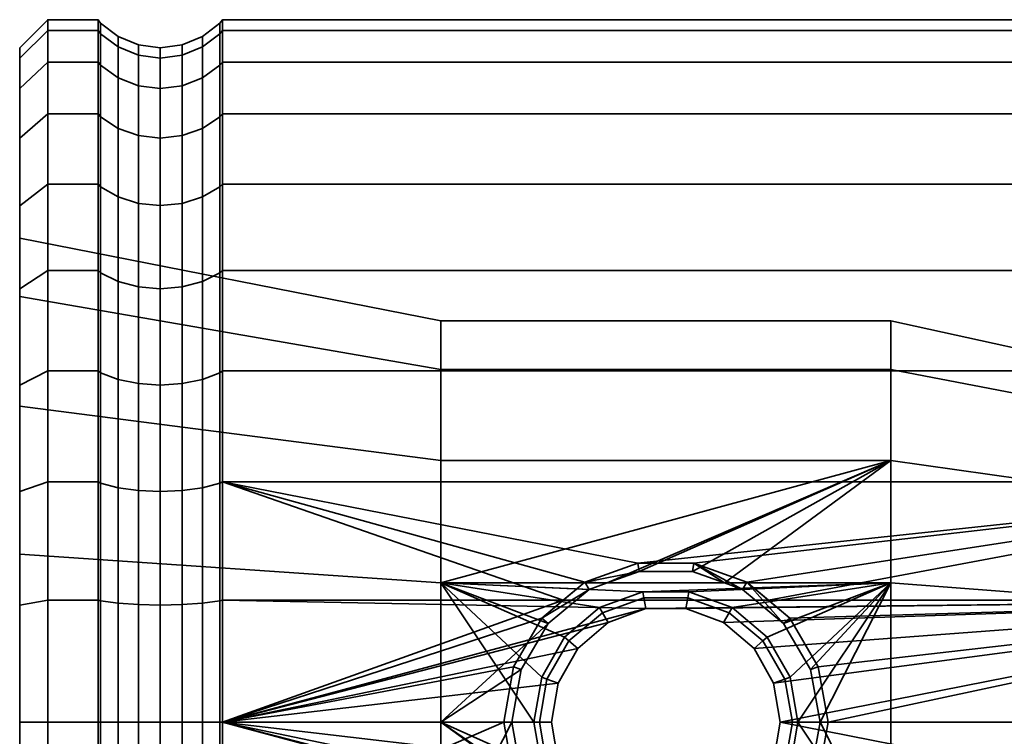
# Model space of a CAD drawing. Units: millimetres. Extents: x -360 to 360, y -110 to 610.
# Drawn here: x -360 to -325, y 250 to 275 of the extents above; entities that cross this region are included whole.
import ezdxf

# ---------------------------------------------------------------- set-up
doc = ezdxf.new("R2010")
doc.units = ezdxf.units.MM
doc.layers.add('kedersystem', color=4, linetype='Continuous', lineweight=35)

msp = doc.modelspace()

# ---------------------------------------------------------------- meshes
at = {"layer": 'kedersystem'}
mesh = msp.add_polyface(dxfattribs=at)
corners = [(-357.014, 271.651, 124.332), (-358.8, 271.651, 124.332), (-358.8, 273.492, 128.282), (-357.014, 273.492, 128.282), (-358.8, 274.62, 132.491), (-357.014, 274.62, 132.491), (-358.8, 275, 136.832), (-357.014, 275, 136.832), (-358.8, 274.62, 141.173), (-357.014, 274.62, 141.173), (-358.8, 273.492, 145.383), (-357.014, 273.492, 145.383), (-358.8, 271.651, 149.332), (-357.014, 271.651, 149.332), (-356.921, 273.378, 128.323), (-356.921, 271.546, 124.393), (-356.921, 274.501, 132.512), (-356.921, 274.879, 136.832), (-356.921, 274.501, 141.152), (-356.921, 273.378, 145.341), (-356.921, 271.546, 149.271), (-359.8, 272.549, 128.625), (-359.8, 272.549, 145.039), (-359.8, 273.632, 140.999), (-359.8, 273.632, 132.665), (-359.8, 273.996, 136.832), (-356.3, 272.93, 128.486), (-356.3, 271.133, 124.631), (-353.3, 271.133, 124.631), (-353.3, 272.93, 128.486), (-352.679, 273.378, 128.323), (-352.679, 271.546, 124.393), (-356.3, 274.031, 132.595), (-355.576, 273.736, 132.647), (-355.576, 272.649, 128.589), (-354.8, 273.635, 132.664), (-354.8, 272.553, 128.624), (-354.024, 273.736, 132.647), (-354.024, 272.649, 128.589), (-353.3, 274.031, 132.595), (-352.679, 274.501, 132.512), (-356.3, 274.402, 136.832), (-355.576, 274.102, 136.832), (-354.8, 274, 136.832), (-354.024, 274.102, 136.832), (-353.3, 274.402, 136.832), (-352.679, 274.879, 136.832), (-356.3, 274.031, 141.069), (-355.576, 273.736, 141.017), (-354.8, 273.635, 141), (-354.024, 273.736, 141.017), (-353.3, 274.031, 141.069), (-352.679, 274.501, 141.152), (-356.3, 272.93, 145.178), (-355.576, 272.649, 145.075), (-354.8, 272.553, 145.04), (-354.024, 272.649, 145.075), (-353.3, 272.93, 145.178), (-352.679, 273.378, 145.341), (-356.3, 271.133, 149.033), (-353.3, 271.133, 149.033), (-352.679, 271.546, 149.271)]
mesh.append_faces([[corners[k] for k in face] for face in [(0, 1, 2, 3), (3, 2, 4, 5), (5, 4, 6, 7), (7, 6, 8, 9), (9, 8, 10, 11), (11, 10, 12, 13), (3, 14, 15, 0), (5, 16, 14, 3), (7, 17, 16, 5), (9, 18, 17, 7), (11, 19, 18, 9), (13, 20, 19, 11), (21, 24, 4, 2), (24, 25, 6, 4), (25, 23, 8, 6), (23, 22, 10, 8), (15, 14, 26, 27), (28, 29, 30, 31), (14, 16, 32, 26), (26, 32, 33, 34), (34, 33, 35, 36), (36, 35, 37, 38), (38, 37, 39, 29), (29, 39, 40, 30), (16, 17, 41, 32), (32, 41, 42, 33), (33, 42, 43, 35), (35, 43, 44, 37), (37, 44, 45, 39), (39, 45, 46, 40), (17, 18, 47, 41), (41, 47, 48, 42), (42, 48, 49, 43), (43, 49, 50, 44), (44, 50, 51, 45), (45, 51, 52, 46), (18, 19, 53, 47), (47, 53, 54, 48), (48, 54, 55, 49), (49, 55, 56, 50), (50, 56, 57, 51), (51, 57, 58, 52), (19, 20, 59, 53), (57, 60, 61, 58)]])
mesh.append_faces([[corners[k] for k in face] for face in [(24, 23, 25)]], dxfattribs={"vtx0": -1})
mesh.append_faces([[corners[k] for k in face] for face in [(21, 23, 24)]], dxfattribs={"vtx0": -1, "vtx1": -1})
mesh.append_faces([[corners[k] for k in face] for face in [(21, 22, 23)]], dxfattribs={"vtx0": -1, "vtx2": -1})
mesh = msp.add_polyface(dxfattribs=at)
corners = [(-310.746, 258.551, 160.324), (-352.586, 258.551, 160.324), (-337.818, 255.661, 161.099), (-352.586, 254.341, 161.452), (-340.468, 254.341, 161.452), (-339.697, 254.982, 161.28), (-352.679, 254.32, 112.331), (-352.679, 258.509, 113.454), (-352.586, 258.551, 113.34), (-352.586, 254.341, 112.212), (-352.679, 262.439, 115.286), (-352.586, 262.5, 115.181), (-352.679, 265.992, 117.774), (-352.586, 266.07, 117.681), (-352.679, 269.058, 120.84), (-352.586, 269.151, 120.762), (-352.679, 271.546, 124.393), (-352.586, 271.651, 124.332), (-352.679, 273.378, 128.323), (-352.586, 273.492, 128.282), (-352.679, 274.501, 132.512), (-352.586, 274.62, 132.491), (-352.679, 274.879, 136.832), (-352.586, 275, 136.832), (-352.679, 274.501, 141.152), (-352.586, 274.62, 141.173), (-352.679, 273.378, 145.341), (-352.586, 273.492, 145.383), (-352.679, 271.546, 149.271), (-352.586, 271.651, 149.332), (-352.679, 269.058, 152.824), (-352.586, 269.151, 152.902), (-352.679, 265.992, 155.89), (-352.586, 266.07, 155.983), (-352.679, 262.439, 158.378), (-352.586, 262.5, 158.483), (-352.679, 258.509, 160.21), (-352.679, 254.32, 161.333), (-328.82, 259.32, 147.94), (-335.873, 255.369, 150.221), (-337.767, 255.369, 150.221), (-338.91, 254.959, 150.458), (-344.82, 254.959, 150.458), (-344.82, 259.32, 147.94), (-335.822, 255.661, 161.099), (-334.73, 254.959, 150.458), (-334.09, 254.728, 150.498), (-333.943, 254.982, 161.28), (-344.82, 254.959, 123.206), (-344.82, 259.32, 125.724), (-359.8, 261.246, 123.429), (-359.8, 255.984, 120.391), (-344.82, 262.557, 129.582), (-359.8, 265.152, 128.084), (-344.82, 264.28, 134.314), (-359.8, 267.23, 133.794), (-344.82, 264.28, 139.35), (-359.8, 267.23, 139.87), (-344.82, 262.557, 144.082), (-359.8, 265.152, 145.58), (-359.8, 261.246, 150.235), (-359.8, 255.984, 153.273), (-328.82, 254.959, 123.206), (-328.82, 259.32, 125.724), (-328.82, 262.557, 129.582), (-328.82, 264.28, 134.314), (-328.82, 264.28, 139.35), (-328.82, 262.557, 144.082), (-353.3, 265.685, 155.525), (-353.3, 262.201, 157.965), (-353.3, 258.346, 159.762), (-353.3, 254.237, 160.863)]
mesh.append_faces([[corners[k] for k in face] for face in [(6, 7, 8, 9), (7, 10, 11, 8), (10, 12, 13, 11), (12, 14, 15, 13), (14, 16, 17, 15), (16, 18, 19, 17), (18, 20, 21, 19), (20, 22, 23, 21), (22, 24, 25, 23), (24, 26, 27, 25), (26, 28, 29, 27), (28, 30, 31, 29), (30, 32, 33, 31), (32, 34, 35, 33), (34, 36, 1, 35), (36, 37, 3, 1), (2, 40, 39, 44), (48, 49, 50, 51), (49, 52, 53, 50), (52, 54, 55, 53), (54, 56, 57, 55), (56, 58, 59, 57), (58, 43, 60, 59), (43, 42, 61, 60), (62, 63, 49, 48), (63, 64, 52, 49), (64, 65, 54, 52), (65, 66, 56, 54), (66, 67, 58, 56), (67, 38, 43, 58), (68, 69, 34, 32), (69, 70, 36, 34), (70, 71, 37, 36)]])
mesh.append_faces([[corners[k] for k in face] for face in [(38, 42, 43), (44, 46, 47), (5, 40, 2)]], dxfattribs={"vtx0": -1})
mesh.append_faces([[corners[k] for k in face] for face in [(1, 4, 5), (1, 5, 2), (38, 39, 40), (38, 40, 41), (38, 41, 42), (44, 45, 46), (5, 41, 40)]], dxfattribs={"vtx0": -1, "vtx2": -1})
mesh.append_faces([[corners[k] for k in face] for face in [(0, 1, 2)]], dxfattribs={"vtx1": -1, "vtx2": -1})
mesh.append_faces([[corners[k] for k in face] for face in [(1, 3, 4), (44, 39, 45)]], dxfattribs={"vtx2": -1})
mesh = msp.add_polyface(dxfattribs=at)
corners = [(-310.746, 258.551, 160.324), (-337.818, 255.661, 161.099), (-335.822, 255.661, 161.099), (-333.943, 254.982, 161.28), (-310.746, 254.341, 112.212), (-352.586, 254.341, 112.212), (-352.586, 258.551, 113.34), (-310.746, 258.551, 113.34), (-352.586, 262.5, 115.181), (-310.746, 262.5, 115.181), (-352.586, 266.07, 117.681), (-310.746, 266.07, 117.681), (-352.586, 269.151, 120.762), (-310.746, 269.151, 120.762), (-352.586, 271.651, 124.332), (-310.746, 271.651, 124.332), (-352.586, 273.492, 128.282), (-310.746, 273.492, 128.282), (-352.586, 274.62, 132.491), (-310.746, 274.62, 132.491), (-352.586, 275, 136.832), (-310.746, 275, 136.832), (-352.586, 274.62, 141.173), (-310.746, 274.62, 141.173), (-352.586, 273.492, 145.383), (-310.746, 273.492, 145.383), (-352.586, 271.651, 149.332), (-310.746, 271.651, 149.332), (-352.586, 269.151, 152.902), (-310.746, 269.151, 152.902), (-352.586, 266.07, 155.983), (-310.746, 266.07, 155.983), (-352.586, 262.5, 158.483), (-310.746, 262.5, 158.483), (-352.586, 258.551, 160.324), (-328.82, 259.32, 147.94), (-328.82, 254.959, 150.458), (-334.73, 254.959, 150.458), (-335.873, 255.369, 150.221), (-320.603, 254.335, 124.922), (-320.603, 258.147, 127.123), (-328.82, 259.32, 125.724), (-328.82, 254.959, 123.206), (-320.603, 260.976, 130.495), (-328.82, 262.557, 129.582), (-320.603, 262.481, 134.631), (-328.82, 264.28, 134.314), (-320.603, 262.481, 139.033), (-328.82, 264.28, 139.35), (-320.603, 260.976, 143.169), (-328.82, 262.557, 144.082), (-320.603, 258.147, 146.541), (-320.603, 254.335, 148.742), (-320.292, 254.291, 125.042), (-320.292, 258.065, 127.221), (-319.877, 257.732, 146.047), (-319.877, 260.418, 142.847), (-319.82, 260.131, 142.681), (-319.82, 257.519, 145.793), (-320.292, 260.866, 143.105), (-320.292, 258.065, 146.443), (-319.877, 261.847, 138.921), (-319.82, 261.52, 138.863), (-320.292, 262.356, 139.011), (-319.877, 261.847, 134.743), (-319.82, 261.52, 134.801), (-320.292, 262.356, 134.653), (-319.877, 260.418, 130.817), (-319.82, 260.131, 130.983), (-320.292, 260.866, 130.559), (-319.877, 257.732, 127.617), (-319.82, 257.519, 127.871), (-320.04, 257.921, 146.272), (-320.04, 260.673, 142.994), (-320.04, 262.136, 138.972), (-320.04, 262.136, 134.692), (-320.04, 260.673, 130.67), (-320.04, 257.921, 127.392)]
mesh.append_faces([[corners[k] for k in face] for face in [(4, 5, 6, 7), (7, 6, 8, 9), (9, 8, 10, 11), (11, 10, 12, 13), (13, 12, 14, 15), (15, 14, 16, 17), (17, 16, 18, 19), (19, 18, 20, 21), (21, 20, 22, 23), (23, 22, 24, 25), (25, 24, 26, 27), (27, 26, 28, 29), (29, 28, 30, 31), (31, 30, 32, 33), (33, 32, 34, 0), (39, 40, 41, 42), (40, 43, 44, 41), (43, 45, 46, 44), (45, 47, 48, 46), (47, 49, 50, 48), (49, 51, 35, 50), (51, 52, 36, 35), (40, 39, 53, 54), (55, 56, 57, 58), (51, 49, 59, 60), (56, 61, 62, 57), (49, 47, 63, 59), (61, 64, 65, 62), (47, 45, 66, 63), (64, 67, 68, 65), (45, 43, 69, 66), (67, 70, 71, 68), (43, 40, 54, 69), (72, 73, 56, 55), (60, 59, 73, 72), (73, 74, 61, 56), (59, 63, 74, 73), (74, 75, 64, 61), (63, 66, 75, 74), (75, 76, 67, 64), (66, 69, 76, 75), (76, 77, 70, 67), (69, 54, 77, 76)]])
mesh.append_faces([[corners[k] for k in face] for face in [(0, 1, 2), (0, 2, 3), (35, 37, 38)]], dxfattribs={"vtx0": -1, "vtx2": -1})
mesh.append_faces([[corners[k] for k in face] for face in [(35, 36, 37)]], dxfattribs={"vtx2": -1})
mesh = msp.add_polyface(dxfattribs=at)
corners = [(-357.014, 266.07, 117.681), (-358.8, 266.07, 117.681), (-358.8, 269.151, 120.762), (-357.014, 269.151, 120.762), (-358.8, 271.651, 124.332), (-357.014, 271.651, 124.332), (-357.014, 271.651, 149.332), (-358.8, 271.651, 149.332), (-358.8, 269.151, 152.902), (-357.014, 269.151, 152.902), (-358.8, 266.07, 155.983), (-357.014, 266.07, 155.983), (-356.921, 269.058, 120.84), (-356.921, 265.992, 117.774), (-356.921, 271.546, 124.393), (-356.921, 269.058, 152.824), (-356.921, 271.546, 149.271), (-356.921, 265.992, 155.89), (-359.8, 270.781, 148.83), (-359.8, 272.549, 145.039), (-359.8, 272.549, 128.625), (-359.8, 270.781, 124.834), (-359.8, 268.382, 121.408), (-359.8, 268.382, 152.256), (-359.8, 267.23, 133.794), (-359.8, 267.23, 139.87), (-359.8, 265.424, 118.45), (-358.8, 273.492, 128.282), (-358.8, 273.492, 145.383), (-359.8, 265.424, 155.214), (-356.3, 268.693, 121.147), (-356.3, 265.685, 118.139), (-355.576, 268.463, 121.339), (-355.576, 265.493, 118.369), (-354.024, 265.493, 118.369), (-354.024, 268.463, 121.339), (-353.3, 268.693, 121.147), (-353.3, 265.685, 118.139), (-352.679, 269.058, 120.84), (-352.679, 265.992, 117.774), (-356.3, 271.133, 124.631), (-355.576, 270.873, 124.781), (-354.8, 270.785, 124.832), (-354.8, 268.385, 121.405), (-354.024, 270.873, 124.781), (-353.3, 271.133, 124.631), (-352.679, 271.546, 124.393), (-356.3, 272.93, 128.486), (-355.576, 272.649, 128.589), (-354.8, 272.553, 128.624), (-354.024, 272.649, 128.589), (-353.3, 272.93, 128.486), (-356.3, 272.93, 145.178), (-356.3, 271.133, 149.033), (-355.576, 270.873, 148.883), (-355.576, 272.649, 145.075), (-354.8, 270.785, 148.832), (-354.8, 272.553, 145.04), (-354.024, 270.873, 148.883), (-354.024, 272.649, 145.075), (-353.3, 271.133, 149.033), (-353.3, 272.93, 145.178), (-356.3, 268.693, 152.517), (-355.576, 268.463, 152.325), (-354.8, 268.385, 152.259), (-354.024, 268.463, 152.325), (-353.3, 268.693, 152.517), (-352.679, 269.058, 152.824), (-352.679, 271.546, 149.271), (-356.3, 265.685, 155.525), (-353.3, 265.685, 155.525), (-352.679, 265.992, 155.89)]
mesh.append_faces([[corners[k] for k in face] for face in [(0, 1, 2, 3), (3, 2, 4, 5), (6, 7, 8, 9), (9, 8, 10, 11), (3, 12, 13, 0), (5, 14, 12, 3), (9, 15, 16, 6), (11, 17, 15, 9), (26, 22, 2, 1), (22, 21, 4, 2), (21, 20, 27, 4), (19, 18, 7, 28), (18, 23, 8, 7), (23, 29, 10, 8), (13, 12, 30, 31), (31, 30, 32, 33), (34, 35, 36, 37), (37, 36, 38, 39), (12, 14, 40, 30), (30, 40, 41, 32), (32, 41, 42, 43), (43, 42, 44, 35), (35, 44, 45, 36), (36, 45, 46, 38), (40, 47, 48, 41), (41, 48, 49, 42), (42, 49, 50, 44), (44, 50, 51, 45), (52, 53, 54, 55), (55, 54, 56, 57), (57, 56, 58, 59), (59, 58, 60, 61), (16, 15, 62, 53), (53, 62, 63, 54), (54, 63, 64, 56), (56, 64, 65, 58), (58, 65, 66, 60), (60, 66, 67, 68), (15, 17, 69, 62), (66, 70, 71, 67)]])
mesh.append_faces([[corners[k] for k in face] for face in [(18, 22, 23)]], dxfattribs={"vtx0": -1, "vtx1": -1})
mesh.append_faces([[corners[k] for k in face] for face in [(23, 22, 24)]], dxfattribs={"vtx0": -1, "vtx1": -1, "vtx2": -1})
mesh.append_faces([[corners[k] for k in face] for face in [(18, 21, 22), (23, 24, 25)]], dxfattribs={"vtx0": -1, "vtx2": -1})
mesh.append_faces([[corners[k] for k in face] for face in [(18, 19, 20), (20, 21, 18)]], dxfattribs={"vtx1": -1, "vtx2": -1})
mesh = msp.add_polyface(dxfattribs=at)
corners = [(-357.014, 258.551, 113.34), (-358.8, 258.551, 113.34), (-358.8, 262.5, 115.181), (-357.014, 262.5, 115.181), (-358.8, 266.07, 117.681), (-357.014, 266.07, 117.681), (-357.014, 266.07, 155.983), (-358.8, 266.07, 155.983), (-358.8, 262.5, 158.483), (-357.014, 262.5, 158.483), (-358.8, 258.551, 160.324), (-357.014, 258.551, 160.324), (-356.921, 262.439, 115.286), (-356.921, 258.509, 113.454), (-356.921, 265.992, 117.774), (-356.921, 262.439, 158.378), (-356.921, 265.992, 155.89), (-356.921, 258.509, 160.21), (-359.8, 258.207, 114.283), (-359.8, 261.246, 123.429), (-359.8, 261.998, 116.051), (-359.8, 265.152, 128.084), (-359.8, 265.424, 118.45), (-359.8, 267.23, 133.794), (-359.8, 268.382, 121.408), (-359.8, 261.246, 150.235), (-359.8, 258.207, 159.381), (-359.8, 261.998, 157.613), (-359.8, 265.152, 145.58), (-359.8, 265.424, 155.214), (-359.8, 267.23, 139.87), (-359.8, 268.382, 152.256), (-356.3, 262.201, 115.699), (-356.3, 258.346, 113.902), (-355.576, 262.051, 115.959), (-355.576, 258.243, 114.183), (-354.024, 258.243, 114.183), (-354.024, 262.051, 115.959), (-353.3, 262.201, 115.699), (-353.3, 258.346, 113.902), (-352.679, 262.439, 115.286), (-352.679, 258.509, 113.454), (-356.3, 265.685, 118.139), (-355.576, 265.493, 118.369), (-354.8, 265.427, 118.447), (-354.8, 262, 116.047), (-354.024, 265.493, 118.369), (-353.3, 265.685, 118.139), (-352.679, 265.992, 117.774), (-355.576, 268.463, 121.339), (-354.8, 268.385, 121.405), (-354.024, 268.463, 121.339), (-356.3, 268.693, 152.517), (-356.3, 265.685, 155.525), (-355.576, 265.493, 155.295), (-355.576, 268.463, 152.325), (-354.8, 265.427, 155.217), (-354.8, 268.385, 152.259), (-354.024, 265.493, 155.295), (-354.024, 268.463, 152.325), (-353.3, 265.685, 155.525), (-353.3, 268.693, 152.517), (-356.3, 262.201, 157.965), (-355.576, 262.051, 157.705), (-354.8, 262, 157.617), (-354.024, 262.051, 157.705), (-353.3, 262.201, 157.965), (-356.3, 258.346, 159.762), (-355.576, 258.243, 159.481), (-354.024, 258.243, 159.481), (-353.3, 258.346, 159.762)]
mesh.append_faces([[corners[k] for k in face] for face in [(0, 1, 2, 3), (3, 2, 4, 5), (6, 7, 8, 9), (9, 8, 10, 11), (3, 12, 13, 0), (5, 14, 12, 3), (9, 15, 16, 6), (11, 17, 15, 9), (18, 20, 2, 1), (20, 22, 4, 2), (29, 27, 8, 7), (27, 26, 10, 8), (13, 12, 32, 33), (33, 32, 34, 35), (36, 37, 38, 39), (39, 38, 40, 41), (12, 14, 42, 32), (32, 42, 43, 34), (34, 43, 44, 45), (45, 44, 46, 37), (37, 46, 47, 38), (38, 47, 48, 40), (43, 49, 50, 44), (44, 50, 51, 46), (52, 53, 54, 55), (55, 54, 56, 57), (57, 56, 58, 59), (59, 58, 60, 61), (16, 15, 62, 53), (53, 62, 63, 54), (54, 63, 64, 56), (56, 64, 65, 58), (58, 65, 66, 60), (15, 17, 67, 62), (62, 67, 68, 63), (65, 69, 70, 66)]])
mesh.append_faces([[corners[k] for k in face] for face in [(18, 19, 20), (20, 21, 22), (22, 23, 24), (25, 27, 28), (28, 29, 30)]], dxfattribs={"vtx0": -1, "vtx1": -1})
mesh.append_faces([[corners[k] for k in face] for face in [(20, 19, 21), (22, 21, 23), (25, 26, 27), (28, 27, 29), (30, 29, 31)]], dxfattribs={"vtx0": -1, "vtx2": -1})
mesh = msp.add_polyface(dxfattribs=at)
corners = [(-310.746, 250, 111.832), (-310.746, 254.341, 112.212), (-310.336, 254.434, 111.684), (-310.336, 250, 111.296), (-309.8, 250, 118.778), (-309.3, 250, 119.162), (-309.3, 253.068, 119.431), (-309.8, 253.135, 119.053), (-310.746, 258.551, 113.34), (-310.336, 258.734, 112.836), (-309.3, 256.043, 120.228), (-309.8, 256.175, 119.867), (-310.746, 262.5, 115.181), (-310.336, 262.768, 114.718), (-309.3, 258.835, 121.529), (-309.8, 259.027, 121.197), (-309.3, 261.358, 123.296), (-309.8, 261.605, 123.002), (-309.3, 263.536, 125.474), (-309.8, 263.83, 125.227), (-309.8, 263.83, 148.437), (-309.3, 263.536, 148.19), (-309.3, 261.358, 150.368), (-309.8, 261.605, 150.662), (-310.746, 262.5, 158.483), (-310.746, 258.551, 160.324), (-310.336, 258.734, 160.828), (-310.336, 262.768, 158.946), (-310.746, 254.341, 161.452), (-310.336, 254.434, 161.98), (-310.746, 250, 161.832), (-310.336, 250, 162.368), (-309.8, 253.135, 154.611), (-309.3, 253.068, 154.233), (-309.3, 250, 154.502), (-309.8, 250, 154.886), (-333.172, 254.341, 161.452), (-332.758, 250, 111.832), (-310.746, 245.659, 112.212), (-331.052, 250, 161.832), (-309.8, 233.035, 130.657), (-309.8, 265.635, 127.805), (-309.8, 266.965, 130.657), (-309.8, 267.779, 133.697), (-309.8, 268.054, 136.832), (-309.8, 267.779, 139.967), (-309.8, 266.965, 143.007), (-309.8, 265.635, 145.859), (-309.8, 259.027, 152.467), (-309.8, 256.175, 153.797), (-309.3, 254.572, 110.902), (-309.3, 250, 110.502), (-309.3, 259.005, 112.09), (-309.3, 263.165, 114.029), (-309.3, 259.005, 161.574), (-309.3, 263.165, 159.635), (-309.3, 254.572, 162.762), (-309.3, 250, 163.162), (-319.82, 250, 125.134), (-319.82, 245.999, 147.824), (-319.82, 250, 148.53), (-319.82, 254.001, 147.824), (-319.82, 257.519, 145.793), (-319.82, 260.131, 142.681), (-319.82, 261.52, 138.863), (-319.82, 261.52, 134.801), (-319.82, 260.131, 130.983), (-319.82, 257.519, 127.871), (-319.82, 254.001, 125.84)]
mesh.append_faces([[corners[k] for k in face] for face in [(0, 1, 2, 3), (4, 5, 6, 7), (1, 8, 9, 2), (7, 6, 10, 11), (8, 12, 13, 9), (11, 10, 14, 15), (15, 14, 16, 17), (17, 16, 18, 19), (20, 21, 22, 23), (24, 25, 26, 27), (25, 28, 29, 26), (28, 30, 31, 29), (32, 33, 34, 35), (3, 2, 50, 51), (2, 9, 52, 50), (9, 13, 53, 52), (27, 26, 54, 55), (26, 29, 56, 54), (29, 31, 57, 56)]])
mesh.append_faces([[corners[k] for k in face] for face in [(25, 36, 28), (38, 37, 0), (28, 39, 30), (58, 67, 68)]], dxfattribs={"vtx0": -1})
mesh.append_faces([[corners[k] for k in face] for face in [(40, 11, 15), (40, 15, 17), (40, 17, 19), (40, 19, 41), (40, 41, 42), (40, 42, 43), (40, 43, 44), (40, 44, 45), (40, 45, 46), (40, 46, 47), (40, 47, 20), (40, 20, 23), (40, 23, 48), (40, 48, 49), (58, 59, 60), (58, 60, 61), (58, 61, 62), (58, 62, 63), (58, 63, 64), (58, 64, 65), (58, 65, 66), (58, 66, 67)]], dxfattribs={"vtx0": -1, "vtx2": -1})
mesh.append_faces([[corners[k] for k in face] for face in [(1, 0, 37)]], dxfattribs={"vtx2": -1})
mesh = msp.add_polyface(dxfattribs=at)
corners = [(-357.014, 258.551, 160.324), (-358.8, 258.551, 160.324), (-358.8, 254.341, 161.452), (-357.014, 254.341, 161.452), (-357.014, 250, 111.832), (-358.8, 250, 111.832), (-358.8, 254.341, 112.212), (-357.014, 254.341, 112.212), (-358.8, 258.551, 113.34), (-357.014, 258.551, 113.34), (-358.8, 250, 161.832), (-357.014, 250, 161.832), (-356.921, 254.32, 112.331), (-356.921, 250, 111.953), (-356.921, 258.509, 113.454), (-356.921, 254.32, 161.333), (-356.921, 258.509, 160.21), (-356.921, 250, 161.711), (-359.8, 254.167, 113.2), (-359.8, 255.984, 120.391), (-359.8, 258.207, 114.283), (-359.8, 261.246, 123.429), (-359.8, 250, 112.836), (-359.8, 250, 119.336), (-359.8, 250, 160.828), (-359.8, 254.167, 160.464), (-359.8, 255.984, 153.273), (-359.8, 258.207, 159.381), (-359.8, 261.246, 150.235), (-359.8, 250, 154.328), (-356.3, 254.237, 112.801), (-356.3, 250, 112.43), (-355.576, 254.185, 113.096), (-355.576, 250, 112.73), (-354.8, 254.168, 113.197), (-354.8, 250, 112.832), (-354.024, 254.185, 113.096), (-354.024, 250, 112.73), (-353.3, 254.237, 112.801), (-353.3, 250, 112.43), (-352.679, 254.32, 112.331), (-352.679, 250, 111.953), (-356.3, 258.346, 113.902), (-355.576, 258.243, 114.183), (-354.8, 258.208, 114.279), (-354.024, 258.243, 114.183), (-353.3, 258.346, 113.902), (-352.679, 258.509, 113.454), (-355.576, 262.051, 115.959), (-354.8, 262, 116.047), (-354.024, 262.051, 115.959), (-355.576, 262.051, 157.705), (-355.576, 258.243, 159.481), (-354.8, 258.208, 159.385), (-354.8, 262, 157.617), (-354.024, 258.243, 159.481), (-354.024, 262.051, 157.705), (-356.3, 254.237, 160.863), (-356.3, 258.346, 159.762), (-355.576, 254.185, 160.568), (-354.8, 254.168, 160.467), (-354.024, 254.185, 160.568), (-353.3, 254.237, 160.863), (-353.3, 258.346, 159.762), (-356.3, 250, 161.234), (-355.576, 250, 160.934), (-354.8, 250, 160.832), (-354.024, 250, 160.934), (-353.3, 250, 161.234)]
mesh.append_faces([[corners[k] for k in face] for face in [(0, 1, 2, 3), (4, 5, 6, 7), (7, 6, 8, 9), (3, 2, 10, 11), (7, 12, 13, 4), (9, 14, 12, 7), (3, 15, 16, 0), (11, 17, 15, 3), (22, 18, 6, 5), (18, 20, 8, 6), (27, 25, 2, 1), (25, 24, 10, 2), (13, 12, 30, 31), (31, 30, 32, 33), (33, 32, 34, 35), (35, 34, 36, 37), (37, 36, 38, 39), (39, 38, 40, 41), (12, 14, 42, 30), (30, 42, 43, 32), (32, 43, 44, 34), (34, 44, 45, 36), (36, 45, 46, 38), (38, 46, 47, 40), (43, 48, 49, 44), (44, 49, 50, 45), (51, 52, 53, 54), (54, 53, 55, 56), (16, 15, 57, 58), (58, 57, 59, 52), (52, 59, 60, 53), (53, 60, 61, 55), (55, 61, 62, 63), (15, 17, 64, 57), (57, 64, 65, 59), (59, 65, 66, 60), (60, 66, 67, 61), (61, 67, 68, 62)]])
mesh.append_faces([[corners[k] for k in face] for face in [(18, 19, 20), (22, 19, 18), (26, 27, 28), (29, 24, 26)]], dxfattribs={"vtx0": -1, "vtx1": -1})
mesh.append_faces([[corners[k] for k in face] for face in [(20, 19, 21), (22, 23, 19), (26, 25, 27)]], dxfattribs={"vtx0": -1, "vtx2": -1})
mesh.append_faces([[corners[k] for k in face] for face in [(24, 25, 26)]], dxfattribs={"vtx1": -1, "vtx2": -1})
mesh = msp.add_polyface(dxfattribs=at)
corners = [(-310.746, 258.551, 160.324), (-333.943, 254.982, 161.28), (-333.172, 254.341, 161.452), (-310.746, 254.341, 112.212), (-332.758, 250, 111.832), (-332.988, 251.395, 111.954), (-333.686, 252.63, 112.062), (-334.769, 253.552, 112.143), (-336.107, 254.044, 112.186), (-337.533, 254.044, 112.186), (-352.586, 254.341, 112.212), (-310.746, 254.341, 161.452), (-332.408, 253.702, 161.508), (-331.404, 251.971, 161.66), (-331.052, 250, 161.832), (-332.405, 251.607, 122.615), (-332.591, 251.539, 115.332), (-332.32, 250, 115.332), (-332.129, 250, 122.332), (-333.215, 253.025, 122.865), (-333.373, 252.893, 115.332), (-328.82, 254.959, 123.206), (-336.002, 254.642, 123.15), (-334.465, 254.079, 123.051), (-328.82, 250, 122.332), (-328.82, 254.959, 150.458), (-328.82, 250, 151.332), (-331.338, 250, 151.332), (-331.677, 251.872, 151.002), (-332.634, 253.513, 150.713), (-334.09, 254.728, 150.498), (-334.73, 254.959, 150.458), (-320.603, 250, 124.158), (-320.603, 254.335, 124.922), (-320.603, 254.335, 148.742), (-320.603, 250, 149.506), (-319.877, 257.732, 127.617), (-319.877, 254.114, 125.528), (-319.82, 254.001, 125.84), (-319.82, 257.519, 127.871), (-319.877, 250, 124.803), (-319.82, 250, 125.134), (-320.292, 250, 124.285), (-320.292, 254.291, 125.042), (-319.877, 250, 148.861), (-319.877, 254.114, 148.136), (-319.82, 254.001, 147.824), (-319.82, 250, 148.53), (-320.292, 254.291, 148.622), (-320.292, 250, 149.379), (-319.877, 257.732, 146.047), (-319.82, 257.519, 145.793), (-320.603, 258.147, 146.541), (-320.292, 258.065, 146.443), (-320.04, 257.921, 127.392), (-320.04, 254.215, 125.252), (-320.292, 258.065, 127.221), (-320.04, 250, 124.508), (-320.04, 250, 149.156), (-320.04, 254.215, 148.412), (-320.04, 257.921, 146.272)]
mesh.append_faces([[corners[k] for k in face] for face in [(15, 16, 17, 18), (19, 20, 16, 15), (17, 16, 5, 4), (16, 20, 6, 5), (13, 28, 27, 14), (12, 29, 28, 13), (32, 33, 21, 24), (34, 35, 26, 25), (36, 37, 38, 39), (37, 40, 41, 38), (33, 32, 42, 43), (44, 45, 46, 47), (35, 34, 48, 49), (45, 50, 51, 46), (34, 52, 53, 48), (54, 55, 37, 36), (56, 43, 55, 54), (55, 57, 40, 37), (43, 42, 57, 55), (58, 59, 45, 44), (49, 48, 59, 58), (59, 60, 50, 45), (48, 53, 60, 59)]])
mesh.append_faces([[corners[k] for k in face] for face in [(21, 18, 24), (25, 30, 31), (1, 12, 2)]], dxfattribs={"vtx0": -1})
mesh.append_faces([[corners[k] for k in face] for face in [(3, 9, 10)]], dxfattribs={"vtx0": -1, "vtx1": -1})
mesh.append_faces([[corners[k] for k in face] for face in [(0, 1, 2), (3, 4, 5), (3, 5, 6), (3, 6, 7), (3, 7, 8), (3, 8, 9), (11, 12, 13), (11, 13, 14), (21, 22, 23), (21, 23, 19), (21, 19, 15), (21, 15, 18), (25, 27, 28), (25, 28, 29), (25, 29, 30), (1, 29, 12)]], dxfattribs={"vtx0": -1, "vtx2": -1})
mesh.append_faces([[corners[k] for k in face] for face in [(11, 2, 12), (25, 26, 27), (1, 30, 29)]], dxfattribs={"vtx2": -1})
mesh = msp.add_polyface(dxfattribs=at)
corners = [(-352.586, 250, 111.832), (-352.586, 254.341, 112.212), (-337.533, 254.044, 112.186), (-338.871, 253.552, 112.143), (-339.954, 252.63, 112.062), (-340.652, 251.395, 111.954), (-340.883, 250, 111.832), (-352.586, 250, 161.832), (-342.588, 250, 161.832), (-342.236, 251.971, 161.66), (-341.232, 253.702, 161.508), (-340.468, 254.341, 161.452), (-352.586, 254.341, 161.452), (-352.679, 250, 111.953), (-352.679, 254.32, 112.331), (-352.679, 254.32, 161.333), (-352.679, 250, 161.711), (-334.465, 254.079, 123.051), (-334.57, 253.897, 115.332), (-333.373, 252.893, 115.332), (-333.215, 253.025, 122.865), (-336.002, 254.642, 123.15), (-336.039, 254.432, 115.332), (-337.638, 254.642, 123.15), (-337.601, 254.432, 115.332), (-339.175, 254.079, 123.051), (-339.07, 253.897, 115.332), (-340.425, 253.025, 122.865), (-340.267, 252.893, 115.332), (-341.235, 251.607, 122.615), (-341.049, 251.539, 115.332), (-341.511, 250, 122.332), (-341.32, 250, 115.332), (-334.769, 253.552, 112.143), (-333.686, 252.63, 112.062), (-336.107, 254.044, 112.186), (-328.82, 254.959, 123.206), (-344.82, 254.959, 123.206), (-344.82, 250, 122.332), (-338.91, 254.959, 150.458), (-339.55, 254.728, 150.498), (-344.82, 254.959, 150.458), (-341.006, 253.513, 150.713), (-344.82, 250, 151.332), (-341.963, 251.872, 151.002), (-342.302, 250, 151.332), (-339.697, 254.982, 161.28), (-359.8, 255.984, 120.391), (-359.8, 250, 119.336), (-359.8, 250, 154.328), (-359.8, 255.984, 153.273), (-353.3, 254.237, 160.863), (-353.3, 250, 161.234)]
mesh.append_faces([[corners[k] for k in face] for face in [(13, 14, 1, 0), (15, 16, 7, 12), (17, 18, 19, 20), (21, 22, 18, 17), (23, 24, 22, 21), (25, 26, 24, 23), (27, 28, 26, 25), (29, 30, 28, 27), (31, 32, 30, 29), (19, 18, 33, 34), (18, 22, 35, 33), (22, 24, 2, 35), (24, 26, 3, 2), (26, 28, 4, 3), (28, 30, 5, 4), (30, 32, 6, 5), (9, 44, 42, 10), (8, 45, 44, 9), (38, 37, 47, 48), (41, 43, 49, 50), (51, 52, 16, 15)]])
mesh.append_faces([[corners[k] for k in face] for face in [(0, 5, 6), (7, 11, 12), (43, 44, 45), (10, 46, 11)]], dxfattribs={"vtx0": -1})
mesh.append_faces([[corners[k] for k in face] for face in [(41, 42, 43)]], dxfattribs={"vtx0": -1, "vtx1": -1})
mesh.append_faces([[corners[k] for k in face] for face in [(0, 2, 3), (0, 3, 4), (0, 4, 5), (7, 9, 10), (7, 10, 11), (36, 23, 21), (37, 31, 29), (37, 29, 27), (37, 27, 25), (37, 25, 23), (41, 40, 42), (43, 42, 44), (10, 40, 46)]], dxfattribs={"vtx0": -1, "vtx2": -1})
mesh.append_faces([[corners[k] for k in face] for face in [(39, 40, 41)]], dxfattribs={"vtx1": -1})
mesh.append_faces([[corners[k] for k in face] for face in [(0, 1, 2), (36, 37, 23)]], dxfattribs={"vtx1": -1, "vtx2": -1})
mesh.append_faces([[corners[k] for k in face] for face in [(7, 8, 9), (37, 38, 31), (46, 40, 39), (10, 42, 40)]], dxfattribs={"vtx2": -1})
mesh = msp.add_polyface(dxfattribs=at)
corners = [(-309.8, 236.17, 125.227), (-309.3, 236.464, 125.474), (-309.3, 238.642, 123.296), (-309.8, 238.395, 123.002), (-310.746, 233.93, 117.681), (-310.746, 237.5, 115.181), (-310.336, 237.232, 114.718), (-310.336, 233.586, 117.271), (-309.3, 241.165, 121.529), (-309.8, 240.973, 121.197), (-310.746, 241.449, 113.34), (-310.336, 241.266, 112.836), (-309.3, 243.957, 120.228), (-309.8, 243.825, 119.867), (-310.746, 245.659, 112.212), (-310.336, 245.566, 111.684), (-309.3, 246.932, 119.431), (-309.8, 246.865, 119.053), (-310.746, 250, 111.832), (-310.336, 250, 111.296), (-309.3, 250, 119.162), (-309.8, 250, 118.778), (-310.746, 250, 161.832), (-310.746, 245.659, 161.452), (-310.336, 245.566, 161.98), (-310.336, 250, 162.368), (-309.8, 250, 154.886), (-309.3, 250, 154.502), (-309.3, 246.932, 154.233), (-309.8, 246.865, 154.611), (-310.746, 241.449, 160.324), (-310.336, 241.266, 160.828), (-309.3, 243.957, 153.436), (-309.8, 243.825, 153.797), (-310.746, 237.5, 158.483), (-310.336, 237.232, 158.946), (-309.3, 241.165, 152.135), (-309.8, 240.973, 152.467), (-309.3, 238.642, 150.368), (-309.8, 238.395, 150.662), (-309.3, 236.464, 148.19), (-309.8, 236.17, 148.437), (-333.172, 245.659, 161.452), (-309.8, 233.035, 130.657), (-309.8, 253.135, 119.053), (-309.8, 256.175, 119.867), (-309.8, 256.175, 153.797), (-309.8, 253.135, 154.611), (-309.3, 240.995, 112.09), (-309.3, 236.835, 114.029), (-309.3, 245.428, 110.902), (-309.3, 250, 110.502), (-309.3, 245.428, 162.762), (-309.3, 250, 163.162), (-309.3, 240.995, 161.574), (-309.3, 236.835, 159.635), (-319.82, 250, 125.134), (-319.82, 245.999, 125.84), (-319.82, 242.481, 127.871), (-319.82, 239.869, 130.983), (-319.82, 238.48, 134.801), (-319.82, 238.48, 138.863), (-319.82, 239.869, 142.681), (-319.82, 242.481, 145.793), (-319.82, 245.999, 147.824)]
mesh.append_faces([[corners[k] for k in face] for face in [(0, 1, 2, 3), (4, 5, 6, 7), (3, 2, 8, 9), (5, 10, 11, 6), (9, 8, 12, 13), (10, 14, 15, 11), (13, 12, 16, 17), (14, 18, 19, 15), (17, 16, 20, 21), (22, 23, 24, 25), (26, 27, 28, 29), (23, 30, 31, 24), (29, 28, 32, 33), (30, 34, 35, 31), (33, 32, 36, 37), (37, 36, 38, 39), (39, 38, 40, 41), (6, 11, 48, 49), (11, 15, 50, 48), (15, 19, 51, 50), (25, 24, 52, 53), (24, 31, 54, 52), (31, 35, 55, 54)]])
mesh.append_faces([[corners[k] for k in face] for face in [(22, 42, 23)]], dxfattribs={"vtx0": -1})
mesh.append_faces([[corners[k] for k in face] for face in [(43, 0, 3), (43, 3, 9), (43, 9, 13), (43, 13, 17), (43, 17, 21), (43, 21, 44), (43, 44, 45), (43, 46, 47), (43, 47, 26), (43, 26, 29), (43, 29, 33), (43, 33, 37), (43, 37, 39), (43, 39, 41), (56, 58, 59), (56, 59, 60), (56, 60, 61), (56, 61, 62), (56, 62, 63), (56, 63, 64)]], dxfattribs={"vtx0": -1, "vtx2": -1})
mesh.append_faces([[corners[k] for k in face] for face in [(30, 23, 42), (56, 57, 58)]], dxfattribs={"vtx2": -1})
mesh = msp.add_polyface(dxfattribs=at)
corners = [(-357.014, 245.659, 161.452), (-358.8, 245.659, 161.452), (-358.8, 241.449, 160.324), (-357.014, 241.449, 160.324), (-357.014, 245.659, 112.212), (-358.8, 245.659, 112.212), (-358.8, 250, 111.832), (-357.014, 250, 111.832), (-357.014, 241.449, 113.34), (-358.8, 241.449, 113.34), (-357.014, 250, 161.832), (-358.8, 250, 161.832), (-356.921, 245.68, 161.333), (-356.921, 250, 161.711), (-356.921, 241.491, 160.21), (-356.921, 245.68, 112.331), (-356.921, 241.491, 113.454), (-356.921, 250, 111.953), (-359.8, 241.793, 114.283), (-359.8, 238.754, 123.429), (-359.8, 244.016, 120.391), (-359.8, 245.833, 113.2), (-359.8, 250, 119.336), (-359.8, 250, 112.836), (-359.8, 238.754, 150.235), (-359.8, 241.793, 159.381), (-359.8, 244.016, 153.273), (-359.8, 245.833, 160.464), (-359.8, 250, 154.328), (-359.8, 250, 160.828), (-356.3, 245.763, 160.863), (-356.3, 250, 161.234), (-355.576, 245.815, 160.568), (-355.576, 250, 160.934), (-354.8, 245.832, 160.467), (-354.8, 250, 160.832), (-354.024, 245.815, 160.568), (-354.024, 250, 160.934), (-353.3, 245.763, 160.863), (-353.3, 250, 161.234), (-352.679, 245.68, 161.333), (-352.679, 250, 161.711), (-356.3, 241.654, 159.762), (-355.576, 241.757, 159.481), (-354.8, 241.792, 159.385), (-354.024, 241.757, 159.481), (-353.3, 241.654, 159.762), (-352.679, 241.491, 160.21), (-355.576, 237.949, 157.705), (-354.8, 238, 157.617), (-354.024, 237.949, 157.705), (-356.3, 237.799, 115.699), (-356.3, 241.654, 113.902), (-355.576, 241.757, 114.183), (-355.576, 237.949, 115.959), (-354.8, 241.792, 114.279), (-354.8, 238, 116.047), (-354.024, 241.757, 114.183), (-354.024, 237.949, 115.959), (-356.3, 245.763, 112.801), (-355.576, 245.815, 113.096), (-354.8, 245.832, 113.197), (-354.024, 245.815, 113.096), (-353.3, 245.763, 112.801), (-353.3, 241.654, 113.902), (-356.3, 250, 112.43), (-355.576, 250, 112.73), (-354.8, 250, 112.832), (-354.024, 250, 112.73), (-353.3, 250, 112.43)]
mesh.append_faces([[corners[k] for k in face] for face in [(0, 1, 2, 3), (4, 5, 6, 7), (8, 9, 5, 4), (10, 11, 1, 0), (0, 12, 13, 10), (3, 14, 12, 0), (4, 15, 16, 8), (7, 17, 15, 4), (18, 21, 5, 9), (21, 23, 6, 5), (29, 27, 1, 11), (27, 25, 2, 1), (13, 12, 30, 31), (31, 30, 32, 33), (33, 32, 34, 35), (35, 34, 36, 37), (37, 36, 38, 39), (39, 38, 40, 41), (12, 14, 42, 30), (30, 42, 43, 32), (32, 43, 44, 34), (34, 44, 45, 36), (36, 45, 46, 38), (38, 46, 47, 40), (43, 48, 49, 44), (44, 49, 50, 45), (51, 52, 53, 54), (54, 53, 55, 56), (56, 55, 57, 58), (16, 15, 59, 52), (52, 59, 60, 53), (53, 60, 61, 55), (55, 61, 62, 57), (57, 62, 63, 64), (15, 17, 65, 59), (59, 65, 66, 60), (60, 66, 67, 61), (61, 67, 68, 62), (62, 68, 69, 63)]])
mesh.append_faces([[corners[k] for k in face] for face in [(18, 20, 21), (21, 22, 23), (24, 25, 26), (26, 27, 28)]], dxfattribs={"vtx0": -1, "vtx1": -1})
mesh.append_faces([[corners[k] for k in face] for face in [(18, 19, 20), (21, 20, 22), (26, 25, 27), (28, 27, 29)]], dxfattribs={"vtx0": -1, "vtx2": -1})
mesh = msp.add_polyface(dxfattribs=at)
corners = [(-352.586, 245.659, 161.452), (-339.697, 245.018, 161.28), (-340.468, 245.659, 161.452), (-352.586, 250, 111.832), (-340.883, 250, 111.832), (-340.652, 248.605, 111.954), (-339.954, 247.37, 112.062), (-338.871, 246.448, 112.143), (-337.533, 245.956, 112.186), (-352.586, 245.659, 112.212), (-341.232, 246.298, 161.508), (-342.236, 248.029, 161.66), (-342.588, 250, 161.832), (-352.586, 250, 161.832), (-352.679, 250, 161.711), (-352.679, 245.68, 161.333), (-352.679, 245.68, 112.331), (-352.679, 250, 111.953), (-341.235, 248.393, 122.615), (-341.049, 248.461, 115.332), (-341.32, 250, 115.332), (-341.511, 250, 122.332), (-340.425, 246.975, 122.865), (-340.267, 247.107, 115.332), (-339.175, 245.921, 123.051), (-339.07, 246.103, 115.332), (-337.638, 245.358, 123.15), (-337.601, 245.568, 115.332), (-336.002, 245.358, 123.15), (-336.039, 245.568, 115.332), (-334.465, 245.921, 123.051), (-334.57, 246.103, 115.332), (-333.215, 246.975, 122.865), (-333.373, 247.107, 115.332), (-336.107, 245.956, 112.186), (-334.769, 246.448, 112.143), (-333.686, 247.37, 112.062), (-344.82, 245.041, 150.458), (-344.82, 250, 151.332), (-342.302, 250, 151.332), (-341.963, 248.128, 151.002), (-341.006, 246.487, 150.713), (-339.55, 245.272, 150.498), (-338.91, 245.041, 150.458), (-328.82, 245.041, 123.206), (-344.82, 245.041, 123.206), (-344.82, 250, 122.332), (-359.8, 244.016, 153.273), (-359.8, 250, 154.328), (-359.8, 250, 119.336), (-359.8, 244.016, 120.391), (-353.3, 245.763, 112.801), (-353.3, 250, 112.43)]
mesh.append_faces([[corners[k] for k in face] for face in [(14, 15, 0, 13), (16, 17, 3, 9), (18, 19, 20, 21), (22, 23, 19, 18), (24, 25, 23, 22), (26, 27, 25, 24), (28, 29, 27, 26), (30, 31, 29, 28), (32, 33, 31, 30), (20, 19, 5, 4), (19, 23, 6, 5), (23, 25, 7, 6), (25, 27, 8, 7), (27, 29, 34, 8), (29, 31, 35, 34), (31, 33, 36, 35), (11, 40, 39, 12), (10, 41, 40, 11), (38, 37, 47, 48), (45, 46, 49, 50), (51, 52, 17, 16)]])
mesh.append_faces([[corners[k] for k in face] for face in [(0, 1, 2), (0, 12, 13), (37, 42, 43), (46, 18, 21), (1, 10, 2)]], dxfattribs={"vtx0": -1})
mesh.append_faces([[corners[k] for k in face] for face in [(3, 8, 9), (44, 26, 45), (24, 45, 26)]], dxfattribs={"vtx0": -1, "vtx1": -1})
mesh.append_faces([[corners[k] for k in face] for face in [(3, 5, 6), (3, 6, 7), (3, 7, 8), (0, 10, 11), (0, 11, 12), (37, 39, 40), (37, 40, 41), (37, 41, 42), (44, 28, 26), (46, 24, 22), (46, 22, 18), (1, 41, 10)]], dxfattribs={"vtx0": -1, "vtx2": -1})
mesh.append_faces([[corners[k] for k in face] for face in [(46, 45, 24)]], dxfattribs={"vtx1": -1, "vtx2": -1})
mesh.append_faces([[corners[k] for k in face] for face in [(3, 4, 5), (0, 2, 10), (37, 38, 39), (1, 42, 41)]], dxfattribs={"vtx2": -1})
mesh = msp.add_polyface(dxfattribs=at)
corners = [(-310.746, 241.449, 160.324), (-333.172, 245.659, 161.452), (-333.943, 245.018, 161.28), (-310.746, 245.659, 112.212), (-352.586, 245.659, 112.212), (-337.533, 245.956, 112.186), (-336.107, 245.956, 112.186), (-334.769, 246.448, 112.143), (-333.686, 247.37, 112.062), (-332.988, 248.605, 111.954), (-332.758, 250, 111.832), (-310.746, 250, 161.832), (-331.052, 250, 161.832), (-331.404, 248.029, 161.66), (-332.408, 246.298, 161.508), (-332.405, 248.393, 122.615), (-332.591, 248.461, 115.332), (-333.373, 247.107, 115.332), (-333.215, 246.975, 122.865), (-332.129, 250, 122.332), (-332.32, 250, 115.332), (-328.82, 245.041, 150.458), (-334.73, 245.041, 150.458), (-334.09, 245.272, 150.498), (-332.634, 246.487, 150.713), (-331.677, 248.128, 151.002), (-331.338, 250, 151.332), (-328.82, 250, 151.332), (-328.82, 245.041, 123.206), (-328.82, 250, 122.332), (-334.465, 245.921, 123.051), (-336.002, 245.358, 123.15), (-320.603, 250, 149.506), (-320.603, 245.665, 148.742), (-320.603, 245.665, 124.922), (-320.603, 250, 124.158), (-319.877, 250, 124.803), (-319.877, 245.886, 125.528), (-319.82, 245.999, 125.84), (-319.82, 250, 125.134), (-320.292, 245.709, 125.042), (-320.292, 250, 124.285), (-319.877, 242.268, 127.617), (-319.82, 242.481, 127.871), (-320.603, 241.853, 127.123), (-320.292, 241.935, 127.221), (-319.877, 242.268, 146.047), (-319.877, 245.886, 148.136), (-319.82, 245.999, 147.824), (-319.82, 242.481, 145.793), (-320.603, 241.853, 146.541), (-320.292, 245.709, 148.622), (-320.292, 241.935, 146.443), (-319.877, 250, 148.861), (-319.82, 250, 148.53), (-320.292, 250, 149.379), (-320.04, 250, 124.508), (-320.04, 245.785, 125.252), (-320.04, 242.079, 127.392), (-320.04, 242.079, 146.272), (-320.04, 245.785, 148.412), (-320.04, 250, 149.156)]
mesh.append_faces([[corners[k] for k in face] for face in [(15, 16, 17, 18), (19, 20, 16, 15), (17, 16, 9, 8), (16, 20, 10, 9), (13, 25, 24, 14), (12, 26, 25, 13), (32, 33, 21, 27), (34, 35, 29, 28), (36, 37, 38, 39), (35, 34, 40, 41), (37, 42, 43, 38), (34, 44, 45, 40), (46, 47, 48, 49), (50, 33, 51, 52), (47, 53, 54, 48), (33, 32, 55, 51), (56, 57, 37, 36), (41, 40, 57, 56), (57, 58, 42, 37), (40, 45, 58, 57), (59, 60, 47, 46), (52, 51, 60, 59), (60, 61, 53, 47), (51, 55, 61, 60)]])
mesh.append_faces([[corners[k] for k in face] for face in [(21, 26, 27), (14, 2, 1)]], dxfattribs={"vtx0": -1})
mesh.append_faces([[corners[k] for k in face] for face in [(0, 1, 2), (3, 5, 6), (3, 6, 7), (3, 7, 8), (3, 8, 9), (3, 9, 10), (11, 13, 14), (11, 14, 1), (21, 23, 24), (21, 24, 25), (21, 25, 26), (28, 19, 15), (28, 15, 18), (28, 18, 30), (28, 30, 31), (14, 23, 2)]], dxfattribs={"vtx0": -1, "vtx2": -1})
mesh.append_faces([[corners[k] for k in face] for face in [(3, 4, 5)]], dxfattribs={"vtx1": -1, "vtx2": -1})
mesh.append_faces([[corners[k] for k in face] for face in [(11, 12, 13), (21, 22, 23), (28, 29, 19), (14, 24, 23)]], dxfattribs={"vtx2": -1})

doc.saveas('drawing.dxf')
